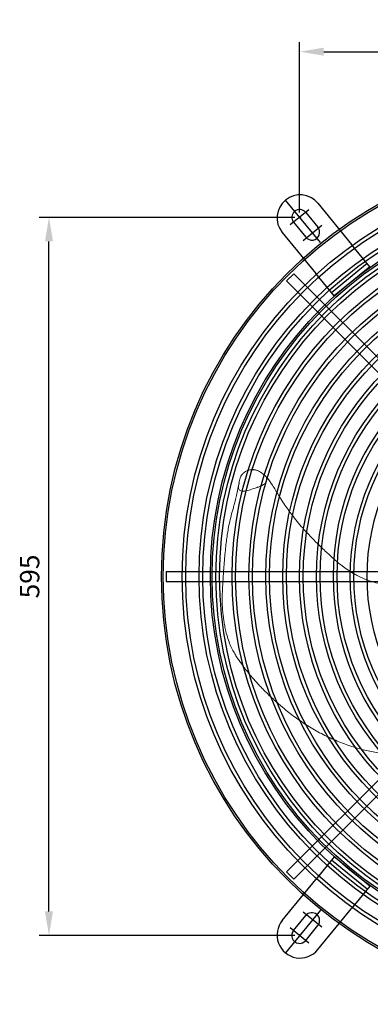
# Model space of a CAD drawing. Extents: x 401 to 1914, y 0 to 866.
# Drawn here: x 401 to 692, y 51 to 866 of the extents above; entities that cross this region are included whole.
import ezdxf

# ---------------------------------------------------------------- set-up
doc = ezdxf.new("R2010")
doc.units = 0
doc.header["$MEASUREMENT"] = 0
doc.layers.get('0').update_dxf_attribs({"linetype": 'CONTINUOUS'})
doc.layers.get('DEFPOINTS').update_dxf_attribs({"linetype": 'CONTINUOUS'})
doc.styles.get("Standard").update_dxf_attribs({"font": 'romans.shx'})
doc.dimstyles.get("Standard").update_dxf_attribs({"dimtxt": 0.18, "dimasz": 0.18, "dimexe": 0.18, "dimexo": 0.0625, "dimgap": 0.09, "dimtad": 0, "dimtih": 1, "dimtoh": 1, "dimdec": 4, "dimzin": 0, "dimdsep": 46, "dimtxsty": 'Standard', "dimcen": 0.09, "dimadec": 0, "dimazin": 0, "dimtfac": 1, "dimtdec": 4, "dimtofl": 0, "dimtmove": 0, "dimatfit": 3, "dimfxl": 0, "dimtolj": 1, "dimtzin": 0, "dimarcsym": 0})

# ---------------------------------------------------------------- blocks, each defined once
blk = doc.blocks.new('*D36')
at = {"lineweight": -2}
for p, q in [((632.91, 706.53), (632.91, 847.77)), ((1112.91, 706.53), (1112.91, 847.77)), ((652.91, 839.77), (1092.91, 839.77))]:
    blk.add_line(p, q, dxfattribs=at)
for points in [[(652.91, 843.1), (652.91, 836.44), (632.91, 839.77)], [(1092.91, 843.1), (1092.91, 836.44), (1112.91, 839.77)]]:
    blk.add_solid(points)
at = {"layer": 'DEFPOINTS', "color": 0}
for p in [(1112.91, 839.77), (632.91, 702.53), (1112.91, 702.53)]:
    blk.add_point(p, dxfattribs=at)
at = {"insert": (872.91, 855.77), "char_height": 16, "attachment_point": 5}
blk.add_mtext('\\A1;480', dxfattribs=at)

msp = doc.modelspace()

# ---------------------------------------------------------------- linework, layer by layer
for p, q in [((650.09, 681.56), (621.18, 716.84)), ((647.99, 714.18), (675.88, 680.15)), ((628.91, 702.53), (417.21, 702.53)), ((640.64, 708.87), (625.17, 696.2)), ((637.94, 706.65), (648.08, 694.28)), ((627.88, 698.41), (638.02, 686.04)), ((651.42, 695.72), (635.95, 683.05)), ((618.52, 690.03), (646.4, 656.02)), ((425.21, 127.53), (425.21, 682.53)), ((691.1, 661.59), (675.88, 680.15)), ((688.94, 664.21), (659.47, 640.07)), ((691.1, 661.59), (661.63, 637.44)), ((628.08, 655.84), (622.11, 649.86)), ((628.08, 655.84), (825.55, 458.37)), ((661.63, 637.44), (646.4, 656.02)), ((622.11, 649.86), (819.57, 452.39)), ((522.45, 409.26), (801.71, 409.26)), ((522.45, 409.26), (522.45, 400.81)), ((522.45, 400.81), (801.71, 400.81)), ((622.11, 160.21), (819.57, 357.68)), ((628.08, 154.23), (825.55, 351.7)), ((661.63, 172.63), (646.4, 154.04)), ((691.1, 148.48), (661.63, 172.63)), ((688.94, 145.85), (659.47, 170)), ((622.11, 160.21), (628.08, 154.23)), ((618.52, 120.04), (646.4, 154.04)), ((691.1, 148.48), (675.88, 129.92)), ((650.09, 128.51), (621.18, 93.23)), ((627.88, 111.65), (638.02, 124.03)), ((651.42, 114.35), (635.95, 127.02)), ((647.99, 95.89), (675.88, 129.92)), ((637.94, 103.41), (648.08, 115.79)), ((628.91, 107.53), (417.21, 107.53)), ((640.64, 101.2), (625.17, 113.87))]:
    msp.add_line(p, q)
for radius in [354.47, 352.97, 337.32, 334.32, 323.32, 320.32, 313.96, 312.46, 309.32, 306.32, 296, 293, 282, 279, 268, 265, 254, 251, 240, 237, 226, 223, 212, 209, 198, 195, 184]:
    msp.add_circle((872.91, 405.03), radius)
for centre, radius, start, end in [((633.26, 702.11), 19.05, 39.33504, 219.33504), ((632.91, 702.53), 6.5, 39.33504, 219.33504), ((643.05, 690.16), 6.5, 219.33504, 39.33504), ((643.05, 119.91), 6.5, 320.66496, 140.66496), ((633.26, 107.96), 19.05, 140.66496, 320.66496), ((632.91, 107.53), 6.5, 140.66496, 320.66496)]:
    msp.add_arc(centre, radius, start, end)
at = {"linetype": 'Continuous', "lineweight": 15}
for points, knots in [([(598.72, 492.46), (598.24, 492.65), (597.29, 493.03), (595.55, 493.38), (593.83, 493.52), (592.37, 493.45), (591.29, 493.23), (590.32, 492.96), (589.24, 492.54), (587.9, 491.81), (586.22, 490.68), (584.84, 489.11), (583.87, 487.37), (583.21, 485.61), (582.85, 483.57), (582.69, 482.31), (582.6, 481.67)], [0, 0, 0, 0, 0.0665546, 0.1297257, 0.2324077, 0.298646, 0.3409015, 0.3883117, 0.4313475, 0.4900901, 0.5765788, 0.6762731, 0.7405561, 0.8191941, 0.9094264, 1, 1, 1, 1]), ([(592.4, 493.41), (592.48, 493.43), (593.56, 493.79), (595.7, 493.51), (598.5, 492.68), (600.71, 491.41), (602.42, 490.14), (603.59, 489.13), (604.45, 488.3), (605.04, 487.7), (605.35, 487.36), (605.5, 487.2)], [0, 0, 0, 0, 0.016233, 0.220561, 0.41963, 0.611655, 0.727692, 0.839632, 0.912121, 0.958834, 1, 1, 1, 1]), ([(582.36, 480.42), (582.21, 479.28), (582.42, 476.07), (585.02, 475.38), (588.9, 475.94), (592.37, 476.89), (596.09, 478.24), (599.02, 479.24), (601.89, 480.26), (604.37, 481.69), (605.61, 484.36), (605.69, 485.96), (605.5, 487.2)], [0, 0, 0, 0, 0.090568, 0.324102, 0.356142, 0.47521, 0.626172, 0.652099, 0.716695, 0.871572, 0.917744, 1, 1, 1, 1]), ([(786.13, 409.62), (783.26, 408.66), (777.1, 406.73), (765.67, 403.46), (754.97, 400.5), (745.94, 398.53), (737.4, 397.06), (725.8, 396.06), (714.79, 396.45), (705.72, 397.63), (699.04, 399), (693.16, 400.63), (688.99, 402.09), (686.54, 403.07), (685.14, 403.66), (683.4, 404.43), (681.59, 405.3), (679.71, 406.26), (677.61, 407.4), (674.39, 409.32), (670.43, 412.02), (666.88, 414.75), (664.16, 417), (663.09, 417.91), (662, 418.86), (660.86, 419.86), (659.52, 421.06), (657.56, 422.85), (653.7, 426.46), (646.22, 433.65), (639.67, 440.43), (634.14, 446.65), (630.78, 450.58), (627.31, 454.99), (625.15, 457.9), (623.26, 460.51), (620.73, 464.16), (618.07, 468.22), (614.83, 473.36), (612.58, 477.2), (609.37, 482.27), (607.56, 484.87), (605.76, 486.91), (605.5, 487.2)], [0, 0, 0, 0, 0.011719, 0.023438, 0.039063, 0.046875, 0.054688, 0.070312, 0.09375, 0.109375, 0.125, 0.140625, 0.15625, 0.16347, 0.164062, 0.171875, 0.1875, 0.203125, 0.21875, 0.25, 0.3125, 0.375, 0.390625, 0.40625, 0.407399, 0.421875, 0.4375, 0.445313, 0.476563, 0.546875, 0.65625, 0.664062, 0.710938, 0.757812, 0.773438, 0.78125, 0.820312, 0.859375, 0.875, 0.9375, 0.945312, 0.992187, 1, 1, 1, 1]), ([(581.77, 477.24), (581.43, 475.53), (580.79, 472.26), (579.61, 467.72), (578.52, 463.72), (577.51, 460.17), (576.32, 455.87), (575, 450.73), (573.83, 444.94), (572.93, 439.47), (572.18, 434), (571.5, 428), (570.94, 422.12), (570.47, 416.72), (570.12, 412.26), (569.83, 408.38), (569.61, 405.17), (569.43, 402.45), (569.27, 399.78), (569.09, 396.71), (568.9, 393), (568.75, 388.73), (568.72, 384.35), (568.84, 380.24), (569.09, 376.78), (569.4, 373.87), (569.75, 371.12), (570.2, 368), (570.86, 364.1), (571.87, 359.18), (573.34, 353.77), (575.31, 348.44), (577.46, 343.98), (579.59, 340.22), (581.68, 336.91), (583.83, 333.78), (586.21, 330.55), (588.94, 327.03), (591.98, 323.31), (595.06, 319.72), (597.86, 316.6), (600.48, 313.79), (603.2, 310.97), (606.35, 307.82), (610.01, 304.32), (612.61, 301.95), (614, 300.69)], [0, 0, 0, 0, 0.0267754, 0.0514262, 0.0723478, 0.0907432, 0.1083913, 0.141339, 0.1726928, 0.1997564, 0.2272013, 0.2585115, 0.2937852, 0.3193743, 0.3433386, 0.3637091, 0.3805288, 0.3938235, 0.4067643, 0.4227707, 0.4425115, 0.4659813, 0.491067, 0.5126636, 0.5317665, 0.5465825, 0.5592297, 0.5755411, 0.5959021, 0.6203616, 0.6530534, 0.6823714, 0.7077761, 0.7293877, 0.7490493, 0.7680726, 0.7881089, 0.8109269, 0.8367989, 0.8621981, 0.8839145, 0.9016421, 0.921508, 0.94456, 0.9704454, 1, 1, 1, 1]), ([(737.52, 259.56), (735.56, 259.16), (729.92, 258.02), (720.41, 257.43), (709.16, 257.61), (697.94, 258.86), (686.86, 261.03), (675.5, 264.23), (663.93, 268.51), (652.27, 273.95), (641.07, 280.26), (630.38, 287.38), (621.32, 294.22), (616.07, 298.96), (613.99, 300.83)], [0, 0, 0, 0, 0.044543, 0.127772, 0.211194, 0.294808, 0.378445, 0.461945, 0.557228, 0.652491, 0.747758, 0.842934, 0.937902, 1, 1, 1, 1])]:
    msp.add_open_spline(points, degree=3, knots=knots, dxfattribs=at)
for points in [[(582.36, 480.42), (582.75, 482.1)], [(581.73, 477.24), (582.36, 480.42)]]:
    msp.add_open_spline(points, degree=1, dxfattribs=at)
for p in [(633.54, 701.76), (643.68, 689.39), (643.68, 120.68), (633.54, 108.31)]:
    msp.add_point(p)
for points in [[(421.88, 682.53), (428.55, 682.53), (425.21, 702.53)], [(421.88, 127.53), (428.55, 127.53), (425.21, 107.53)]]:
    msp.add_solid(points)

# ---------------------------------------------------------------- texts
at = {"insert": (409.21, 405.03), "char_height": 16, "attachment_point": 5, "rotation": 90}
msp.add_mtext('\\A1;595', dxfattribs=at)

# ---------------------------------------------------------------- dimensions: what is measured, and where the dimension line sits
dim = msp.add_linear_dim(base=(1112.91, 839.77), p1=(632.91, 702.53), p2=(1112.91, 702.53), dimstyle='Standard', override={"dimscale": 8, "dimtxt": 2, "dimasz": 2.5, "dimexe": 1, "dimexo": 0.5, "dimgap": 1, "dimtad": 1, "dimtih": 0, "dimtoh": 0, "dimdec": 0, "dimzin": 1, "dimcen": 1, "dimclrd": 256, "dimclre": 256, "dimclrt": 256, "dimaunit": 1, "dimtdec": 0})
dim.commit()
dim.dimension.update_dxf_attribs({"geometry": '*D36', "text_midpoint": (872.91, 855.77)})

doc.saveas('drawing.dxf')
